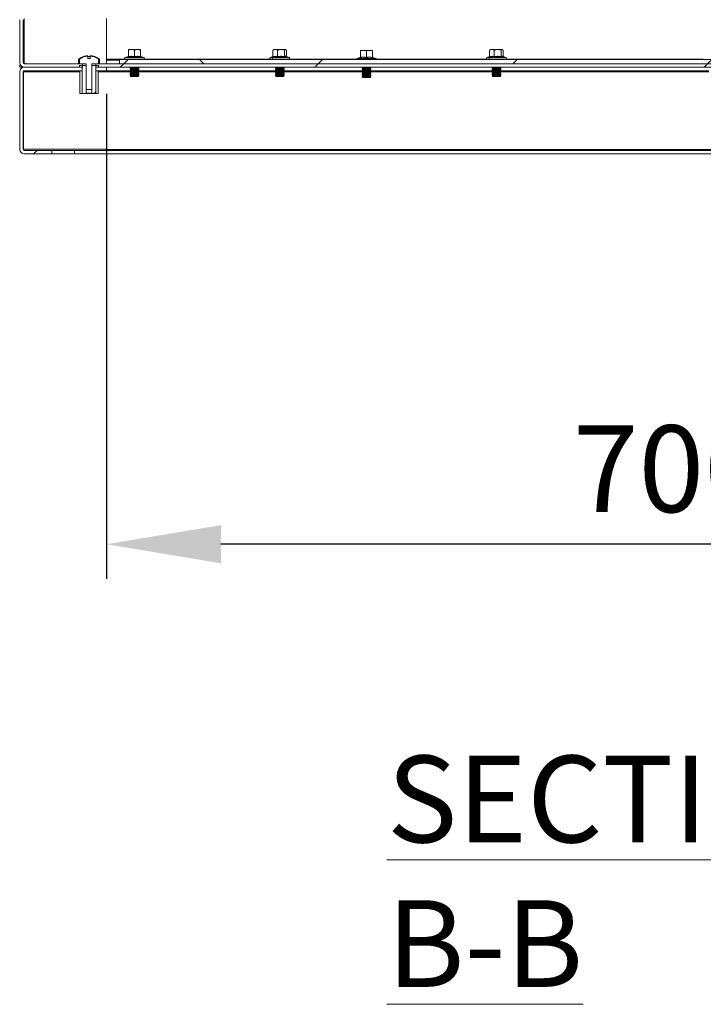
# Model space of a CAD drawing. Units: millimetres. Extents: x 63 to 8590, y 73 to 6123.
# Drawn here: x 5638 to 6032, y 2973 to 3541 of the extents above; entities that cross this region are included whole.
import ezdxf

# ---------------------------------------------------------------- set-up
doc = ezdxf.new("R2010")
doc.units = ezdxf.units.MM
doc.header["$LTSCALE"] = 5
doc.header["$PDSIZE"] = -1
doc.layers.add('Dimensions', color=7, linetype='Continuous')
doc.styles.add('SLDTEXTSTYLE1', font='romans.shx', dxfattribs={"width": 0.75})
doc.styles.get("Standard").update_dxf_attribs({"font": 'romans.shx', "width": 0.8})
doc.dimstyles.new('SLDDIMSTYLE2', dxfattribs={"dimscale": 10, "dimtxt": 2.5, "dimasz": 3.302, "dimexe": 1, "dimexo": 1, "dimgap": 0.926042, "dimtad": 1, "dimdec": 0, "dimrnd": 1e-09, "dimzin": 12, "dimdsep": 46, "dimtxsty": 'Standard', "dimcen": 2, "dimadec": 0, "dimazin": 3, "dimtfac": 1, "dimtdec": 0, "dimtmove": 0, "dimatfit": 0, "dimfxl": 1, "dimfrac": 2, "dimtolj": 1, "dimtzin": 12, "dimarcsym": 0})
pattern_1 = [(45, (-3596.08, -1064.16), (-168.38, 168.38), []), (45, (-3483.82, -1064.16), (-168.38, 168.38), [])]

# ---------------------------------------------------------------- blocks, each defined once
blk = doc.blocks.new('*D3')
at = {"layer": 'Defpoints', "color": 0, "transparency": 16777216}
for p in [(5687.93, 3517.8), (6387.93, 3517.8), (5687.93, 3238.2)]:
    blk.add_point(p, dxfattribs=at)
at = {"layer": 'Dimensions', "color": 0, "lineweight": -2, "transparency": 16777216}
for p, q in [((5687.93, 3497.8), (5687.93, 3218.2)), ((6387.93, 3497.8), (6387.93, 3218.2)), ((6321.89, 3238.2), (5753.97, 3238.2))]:
    blk.add_line(p, q, dxfattribs=at)
at = {"layer": 'Dimensions', "color": 0, "transparency": 16777216}
for points in [[(5753.97, 3249.2), (5753.97, 3227.19), (5687.93, 3238.2)], [(6321.89, 3249.2), (6321.89, 3227.19), (6387.93, 3238.2)]]:
    blk.add_solid(points, dxfattribs=at)
at = {"layer": 'Dimensions', "color": 0, "transparency": 16777216, "insert": (6013.79, 3306.72), "char_height": 50, "attachment_point": 2}
blk.add_mtext('\\A1;700', dxfattribs=at)

msp = doc.modelspace()

# ---------------------------------------------------------------- hatches: boundary and pattern name
at = {"linetype": 'Continuous', "lineweight": 18}
h = msp.add_hatch(dxfattribs=at)
h.set_pattern_fill('ANSI32', scale=25, style=0)
h.set_pattern_definition(pattern_1)
h.paths.add_polyline_path([(5679.59, 3514.2), (5679.59, 3498.2), (5676.27, 3498.2), (5676.27, 3514.2), (5672.48, 3514.2), (5672.48, 3513.2), (5674.06, 3513.2), (5674.06, 3498.1), (5681.8, 3498.1), (5681.8, 3513.2), (5683.39, 3513.2), (5683.39, 3514.2)], flags=0)
h = msp.add_hatch(dxfattribs=at)
h.set_pattern_fill('ANSI32', scale=25, style=0)
h.set_pattern_definition(pattern_1)
h.paths.add_polyline_path([(6394.07, 3515.2), (5681.79, 3515.2), (5681.79, 3513.2), (6394.07, 3513.2)], flags=0)
h = msp.add_hatch(dxfattribs=at)
h.set_pattern_fill('ANSI38', scale=25, style=0)
h.set_pattern_definition([(45, (-3596.08, -1064.16), (-56.1266, 56.1266), []), (135, (-3596.08, -1064.16), (-168.3798, 56.1266), [198.4375, -119.0625])])
h.paths.add_polyline_path([(6380.43, 3515.2), (6380.43, 3517.7), (5695.43, 3517.7), (5695.43, 3515.2)], flags=0)
h = msp.add_hatch(dxfattribs=at)
h.set_pattern_fill('ANSI32', scale=25, style=0)
h.set_pattern_definition(pattern_1)
edge = h.paths.add_edge_path(flags=0)
edge.add_arc((5640.53, 3465.8), 2.6, 180, 270)
edge.add_line((5640.53, 3463.2), (5656.39, 3463.2))
edge.add_line((5656.39, 3463.2), (5656.39, 3465.2))
edge.add_line((5656.39, 3465.2), (5640.53, 3465.2))
edge.add_arc((5640.53, 3465.8), 0.6, 180, 270, ccw=False)
edge.add_line((5639.93, 3465.8), (5639.93, 3510.6))
edge.add_arc((5640.53, 3510.6), 0.6, 90, 180, ccw=False)
edge.add_line((5640.53, 3511.2), (5674.06, 3511.2))
edge.add_line((5674.06, 3511.2), (5674.06, 3513.2))
edge.add_line((5674.06, 3513.2), (5640.53, 3513.2))
edge.add_arc((5640.53, 3510.6), 2.6, 90, 180)
edge.add_line((5637.93, 3510.6), (5637.93, 3465.8))

# ---------------------------------------------------------------- linework, layer by layer
at = {"color": 7, "linetype": 'Continuous', "lineweight": 18}
for p, q in [((5637.93, 3515.8), (5637.93, 3540.6)), ((5639.93, 3515.8), (5639.93, 3540.6)), ((5687.93, 3517.8), (5687.93, 3541.2)), ((5676.59, 3519.78), (5677.22, 3519.78)), ((5677.22, 3519.78), (5677.22, 3519.55)), ((5677.22, 3519.55), (5677.22, 3518.19)), ((5678.64, 3519.55), (5678.64, 3519.78)), ((5678.64, 3519.78), (5679.27, 3519.78)), ((5678.64, 3518.19), (5678.64, 3519.55)), ((5700.62, 3519.42), (5698.81, 3518.77)), ((5700.61, 3519.22), (5700.62, 3519.42)), ((5700.68, 3523.08), (5702.43, 3523.4)), ((5700.68, 3523.4), (5700.68, 3523.08)), ((5702.43, 3523.4), (5700.68, 3523.4)), ((5700.68, 3519.32), (5700.68, 3523.08)), ((5702.43, 3523.4), (5704.18, 3523.08)), ((5705.93, 3523.4), (5702.43, 3523.4)), ((5704.18, 3523.08), (5705.93, 3523.4)), ((5704.18, 3519.32), (5704.18, 3523.08)), ((5705.93, 3523.4), (5707.68, 3523.08)), ((5707.68, 3523.4), (5705.93, 3523.4)), ((5707.68, 3523.08), (5707.68, 3523.4)), ((5707.68, 3519.32), (5707.68, 3523.08)), ((5707.75, 3519.42), (5707.75, 3519.22)), ((5707.75, 3519.42), (5709.55, 3518.77)), ((5785.28, 3519.42), (5783.9, 3519.22)), ((5785.28, 3519.42), (5783.94, 3518.77)), ((5783.98, 3523.08), (5785.33, 3523.4)), ((5784.25, 3523.22), (5783.98, 3523.08)), ((5783.98, 3519.32), (5783.98, 3523.08)), ((5784.43, 3523.4), (5784.22, 3523.27)), ((5785.33, 3523.4), (5784.43, 3523.4)), ((5786.66, 3519.22), (5785.28, 3519.42)), ((5785.33, 3523.4), (5788.66, 3523.4)), ((5785.33, 3523.4), (5786.69, 3523.08)), ((5786.69, 3523.08), (5788.66, 3523.4)), ((5786.69, 3519.32), (5786.69, 3523.08)), ((5788.66, 3523.4), (5790.64, 3523.08)), ((5791.26, 3523.4), (5788.66, 3523.4)), ((5790.64, 3523.08), (5791.26, 3523.4)), ((5790.64, 3519.32), (5790.64, 3523.08)), ((5791.26, 3523.4), (5791.61, 3523.22)), ((5791.43, 3523.4), (5791.26, 3523.4)), ((5791.64, 3523.27), (5791.43, 3523.4)), ((5791.62, 3519.42), (5791.88, 3519.32)), ((5791.88, 3519.32), (5791.88, 3523.08)), ((5834.43, 3522.58), (5836.18, 3522.9)), ((5834.43, 3522.9), (5834.43, 3522.58)), ((5836.18, 3522.9), (5834.43, 3522.9)), ((5834.43, 3518.82), (5834.43, 3522.58)), ((5836.18, 3522.9), (5837.93, 3522.58)), ((5839.68, 3522.9), (5836.18, 3522.9)), ((5837.93, 3522.58), (5839.68, 3522.9)), ((5837.93, 3518.82), (5837.93, 3522.58)), ((5839.68, 3522.9), (5841.43, 3522.58)), ((5841.43, 3522.9), (5839.68, 3522.9)), ((5841.43, 3522.58), (5841.43, 3522.9)), ((5841.43, 3518.82), (5841.43, 3522.58)), ((5910.28, 3519.42), (5908.9, 3519.22)), ((5910.28, 3519.42), (5908.94, 3518.77)), ((5908.98, 3523.08), (5910.33, 3523.4)), ((5909.25, 3523.22), (5908.98, 3523.08)), ((5908.98, 3519.32), (5908.98, 3523.08)), ((5909.43, 3523.4), (5909.22, 3523.27)), ((5910.33, 3523.4), (5909.43, 3523.4)), ((5911.66, 3519.22), (5910.28, 3519.42)), ((5910.33, 3523.4), (5913.66, 3523.4)), ((5910.33, 3523.4), (5911.69, 3523.08)), ((5911.69, 3523.08), (5913.66, 3523.4)), ((5911.69, 3519.32), (5911.69, 3523.08)), ((5913.66, 3523.4), (5915.64, 3523.08)), ((5916.26, 3523.4), (5913.66, 3523.4)), ((5915.64, 3523.08), (5916.26, 3523.4)), ((5915.64, 3519.32), (5915.64, 3523.08)), ((5916.26, 3523.4), (5916.61, 3523.22)), ((5916.43, 3523.4), (5916.26, 3523.4)), ((5916.64, 3523.27), (5916.43, 3523.4)), ((5916.62, 3519.42), (5916.88, 3519.32)), ((5916.88, 3519.32), (5916.88, 3523.08)), ((5637.93, 3513.2), (5637.93, 3514.37)), ((5638.36, 3514.37), (5637.93, 3514.37)), ((5640.53, 3515.37), (5640.11, 3515.37)), ((5640.53, 3515.37), (5641.53, 3515.37)), ((5640.53, 3515.2), (5674.07, 3515.2)), ((5641.53, 3515.37), (5641.53, 3515.2)), ((5671.93, 3515.3), (5671.93, 3517.62)), ((5671.93, 3515.3), (5671.93, 3515.2)), ((5672.48, 3515.2), (5672.48, 3517.62)), ((5676.18, 3515.2), (5672.48, 3515.2)), ((5672.48, 3514.2), (5672.48, 3513.2)), ((5672.48, 3514.2), (5676.27, 3514.2)), ((5674.07, 3513.2), (5674.07, 3515.2)), ((5674.84, 3519.38), (5674.83, 3519.4)), ((5676.27, 3500.3), (5676.27, 3515.05)), ((5676.27, 3514.2), (5676.27, 3498.2)), ((5678.64, 3518.19), (5677.22, 3518.19)), ((5679.59, 3515.05), (5679.59, 3500.3)), ((5679.59, 3498.2), (5679.59, 3514.2)), ((5679.59, 3514.2), (5683.39, 3514.2)), ((5683.39, 3515.2), (5679.68, 3515.2)), ((5681.03, 3519.4), (5681.02, 3519.38)), ((5681.79, 3515.2), (5681.79, 3513.2)), ((5681.79, 3515.2), (6394.07, 3515.2)), ((5683.39, 3517.62), (5683.39, 3515.2)), ((5683.39, 3513.2), (5683.39, 3514.2)), ((5683.93, 3515.3), (5683.93, 3517.62)), ((5683.93, 3515.2), (5683.93, 3515.3)), ((5687.93, 3517.8), (5687.93, 3517.2)), ((5687.93, 3517.2), (5695.43, 3517.2)), ((5687.93, 3515.2), (5687.93, 3517.2)), ((5695.43, 3517.7), (5695.43, 3515.2)), ((6380.43, 3517.7), (5695.43, 3517.7)), ((6380.43, 3515.2), (5695.43, 3515.2)), ((5698.81, 3518.77), (5709.55, 3518.77)), ((5698.98, 3517.8), (5698.98, 3517.7)), ((5698.98, 3517.8), (5709.38, 3517.8)), ((5709.38, 3517.7), (5709.38, 3517.8)), ((5783.96, 3519.28), (5782.56, 3518.77)), ((5782.73, 3517.8), (5782.73, 3517.7)), ((5782.73, 3517.8), (5784.07, 3517.8)), ((5784.07, 3517.8), (5793.13, 3517.8)), ((5793.3, 3518.77), (5791.7, 3519.35)), ((5793.13, 3517.7), (5793.13, 3517.8)), ((5834.37, 3518.92), (5832.56, 3518.27)), ((5832.56, 3518.27), (5843.3, 3518.27)), ((5834.36, 3518.72), (5834.37, 3518.92)), ((5841.5, 3518.92), (5841.5, 3518.72)), ((5841.5, 3518.92), (5843.3, 3518.27)), ((5908.96, 3519.28), (5907.56, 3518.77)), ((5907.73, 3517.8), (5907.73, 3517.7)), ((5907.73, 3517.8), (5909.07, 3517.8)), ((5909.07, 3517.8), (5918.13, 3517.8)), ((5918.3, 3518.77), (5916.7, 3519.35)), ((5918.13, 3517.7), (5918.13, 3517.8)), ((5637.93, 3513.2), (5640.53, 3513.2)), ((5637.93, 3510.6), (5637.93, 3465.8)), ((5639.93, 3510.6), (5639.93, 3465.8)), ((5640.18, 3465.95), (5640.18, 3510.45)), ((5640.18, 3510.45), (5672.62, 3510.45)), ((5640.53, 3513.2), (5674.06, 3513.2)), ((5640.53, 3513.2), (5674.07, 3513.2)), ((5640.53, 3511.2), (5674.06, 3511.2)), ((5672.48, 3513.2), (5674.06, 3513.2)), ((5672.62, 3498.1), (5672.62, 3511.2)), ((5674.06, 3513.2), (5674.06, 3498.1)), ((5674.06, 3513.2), (5674.06, 3511.2)), ((5681.79, 3513.2), (6394.07, 3513.2)), ((5681.8, 3513.2), (5683.39, 3513.2)), ((5681.8, 3498.1), (5681.8, 3513.2)), ((5681.8, 3511.2), (5681.8, 3513.2)), ((5681.8, 3513.2), (5687.93, 3513.2)), ((5681.8, 3511.2), (5687.93, 3511.2)), ((5683.24, 3498.1), (5683.24, 3511.2)), ((5683.24, 3510.45), (5687.68, 3510.45)), ((5687.68, 3510.6), (5687.68, 3511.2)), ((5687.68, 3510.45), (5687.68, 3510.6)), ((5687.93, 3513.2), (5687.93, 3511.2)), ((5701.68, 3511.2), (5687.93, 3511.2)), ((5702.13, 3513.16), (5701.68, 3512.85)), ((5701.68, 3512.85), (5704.18, 3512.85)), ((5701.68, 3512.71), (5701.68, 3512.85)), ((5701.68, 3512.71), (5702.13, 3512.4)), ((5701.68, 3512.71), (5704.18, 3512.71)), ((5702.13, 3512.4), (5701.68, 3512.08)), ((5701.68, 3512.08), (5704.18, 3512.08)), ((5701.68, 3511.94), (5701.68, 3512.08)), ((5701.68, 3511.94), (5702.13, 3511.63)), ((5701.68, 3511.94), (5704.18, 3511.94)), ((5702.13, 3511.63), (5701.68, 3511.32)), ((5701.68, 3511.32), (5704.18, 3511.32)), ((5701.68, 3511.17), (5701.68, 3511.32)), ((5701.68, 3511.17), (5702.13, 3510.86)), ((5701.68, 3511.17), (5704.18, 3511.17)), ((5702.13, 3510.86), (5701.68, 3510.55)), ((5701.68, 3510.55), (5704.18, 3510.55)), ((5701.68, 3510.41), (5701.68, 3510.55)), ((5701.68, 3510.41), (5702.13, 3510.1)), ((5701.68, 3510.41), (5704.18, 3510.41)), ((5702.13, 3510.1), (5701.68, 3509.78)), ((5701.68, 3509.78), (5704.18, 3509.78)), ((5701.68, 3509.64), (5701.68, 3509.78)), ((5701.68, 3509.64), (5702.13, 3509.33)), ((5701.68, 3509.64), (5704.18, 3509.64)), ((5702.13, 3509.33), (5701.68, 3509.02)), ((5701.68, 3509.02), (5704.18, 3509.02)), ((5701.68, 3508.87), (5701.68, 3509.02)), ((5701.68, 3508.87), (5702.13, 3508.56)), ((5701.68, 3508.87), (5704.18, 3508.87)), ((5702.13, 3508.56), (5701.68, 3508.25)), ((5701.68, 3508.25), (5704.18, 3508.25)), ((5701.68, 3508.24), (5701.68, 3508.25)), ((5701.68, 3508.24), (5706.68, 3508.24)), ((5702.13, 3507.8), (5701.68, 3508.24)), ((5702.08, 3513.2), (5702.13, 3513.16)), ((5702.13, 3513.16), (5704.18, 3513.16)), ((5702.13, 3512.4), (5704.18, 3512.4)), ((5702.13, 3511.63), (5704.18, 3511.63)), ((5702.13, 3510.86), (5704.18, 3510.86)), ((5702.13, 3510.1), (5704.18, 3510.1)), ((5702.13, 3509.33), (5704.18, 3509.33)), ((5702.13, 3508.56), (5704.18, 3508.56)), ((5704.18, 3513.16), (5704.18, 3512.85)), ((5704.18, 3513.16), (5706.24, 3513.16)), ((5704.18, 3512.85), (5706.68, 3512.85)), ((5704.18, 3512.71), (5706.68, 3512.71)), ((5704.18, 3512.4), (5704.18, 3512.71)), ((5704.18, 3512.4), (5704.18, 3512.08)), ((5704.18, 3512.4), (5706.24, 3512.4)), ((5704.18, 3512.08), (5706.68, 3512.08)), ((5704.18, 3511.94), (5706.68, 3511.94)), ((5704.18, 3511.63), (5704.18, 3511.94)), ((5704.18, 3511.63), (5706.24, 3511.63)), ((5704.18, 3511.63), (5704.18, 3511.32)), ((5704.18, 3511.32), (5706.68, 3511.32)), ((5704.18, 3511.17), (5706.68, 3511.17)), ((5704.18, 3510.86), (5704.18, 3511.17)), ((5704.18, 3510.86), (5704.18, 3510.55)), ((5704.18, 3510.86), (5706.24, 3510.86)), ((5704.18, 3510.55), (5706.68, 3510.55)), ((5704.18, 3510.41), (5706.68, 3510.41)), ((5704.18, 3510.1), (5704.18, 3510.41)), ((5704.18, 3510.1), (5704.18, 3509.78)), ((5704.18, 3510.1), (5706.24, 3510.1)), ((5704.18, 3509.78), (5706.68, 3509.78)), ((5704.18, 3509.64), (5706.68, 3509.64)), ((5704.18, 3509.33), (5704.18, 3509.64)), ((5704.18, 3509.33), (5706.24, 3509.33)), ((5704.18, 3509.33), (5704.18, 3509.02)), ((5704.18, 3509.02), (5706.68, 3509.02)), ((5704.18, 3508.56), (5704.18, 3508.87)), ((5704.18, 3508.87), (5706.68, 3508.87)), ((5704.18, 3508.56), (5704.18, 3508.25)), ((5704.18, 3508.56), (5706.24, 3508.56)), ((5704.18, 3508.25), (5706.68, 3508.25)), ((5706.24, 3513.16), (5706.28, 3513.2)), ((5706.68, 3512.85), (5706.24, 3513.16)), ((5706.24, 3512.4), (5706.68, 3512.71)), ((5706.68, 3512.08), (5706.24, 3512.4)), ((5706.24, 3511.63), (5706.68, 3511.94)), ((5706.68, 3511.32), (5706.24, 3511.63)), ((5706.24, 3510.86), (5706.68, 3511.17)), ((5706.68, 3510.55), (5706.24, 3510.86)), ((5706.24, 3510.1), (5706.68, 3510.41)), ((5706.68, 3509.78), (5706.24, 3510.1)), ((5706.24, 3509.33), (5706.68, 3509.64)), ((5706.68, 3509.02), (5706.24, 3509.33)), ((5706.24, 3508.56), (5706.68, 3508.87)), ((5706.68, 3508.25), (5706.24, 3508.56)), ((5706.24, 3507.8), (5706.68, 3508.24)), ((5706.68, 3512.71), (5706.68, 3512.85)), ((5706.68, 3511.94), (5706.68, 3512.08)), ((5706.68, 3511.17), (5706.68, 3511.32)), ((5785.43, 3511.2), (5706.68, 3511.2)), ((5706.68, 3510.41), (5706.68, 3510.55)), ((5706.68, 3509.64), (5706.68, 3509.78)), ((5706.68, 3508.87), (5706.68, 3509.02)), ((5706.68, 3508.24), (5706.68, 3508.25)), ((5785.88, 3513.16), (5785.43, 3512.85)), ((5785.43, 3512.85), (5785.43, 3512.71)), ((5785.43, 3512.85), (5786.07, 3512.85)), ((5785.43, 3512.71), (5785.88, 3512.4)), ((5785.43, 3512.71), (5786.07, 3512.71)), ((5785.88, 3512.4), (5785.43, 3512.08)), ((5785.43, 3512.08), (5785.43, 3511.94)), ((5785.43, 3512.08), (5786.07, 3512.08)), ((5785.43, 3511.94), (5785.88, 3511.63)), ((5785.43, 3511.94), (5786.07, 3511.94)), ((5785.88, 3511.63), (5785.43, 3511.32)), ((5785.43, 3511.32), (5785.43, 3511.17)), ((5785.43, 3511.32), (5786.07, 3511.32)), ((5785.43, 3511.17), (5785.88, 3510.86)), ((5785.43, 3511.17), (5786.07, 3511.17)), ((5785.88, 3510.86), (5785.43, 3510.55)), ((5785.43, 3510.55), (5785.43, 3510.41)), ((5785.43, 3510.55), (5786.07, 3510.55)), ((5785.43, 3510.41), (5785.88, 3510.1)), ((5785.43, 3510.41), (5786.07, 3510.41)), ((5785.88, 3510.1), (5785.43, 3509.78)), ((5785.43, 3509.78), (5785.43, 3509.64)), ((5785.43, 3509.78), (5786.07, 3509.78)), ((5785.43, 3509.64), (5785.88, 3509.33)), ((5785.43, 3509.64), (5786.07, 3509.64)), ((5785.88, 3509.33), (5785.43, 3509.02)), ((5785.43, 3509.02), (5785.43, 3508.87)), ((5785.43, 3509.02), (5786.07, 3509.02)), ((5785.43, 3508.87), (5785.88, 3508.56)), ((5785.43, 3508.87), (5786.07, 3508.87)), ((5785.88, 3508.56), (5785.43, 3508.25)), ((5785.43, 3508.25), (5785.43, 3508.24)), ((5785.43, 3508.25), (5786.07, 3508.25)), ((5785.43, 3508.24), (5785.88, 3507.8)), ((5785.43, 3508.24), (5786.07, 3508.24)), ((5785.83, 3513.2), (5785.88, 3513.16)), ((5785.88, 3513.16), (5789.31, 3513.16)), ((5785.88, 3512.4), (5789.31, 3512.4)), ((5785.88, 3511.63), (5789.31, 3511.63)), ((5785.88, 3510.86), (5789.31, 3510.86)), ((5785.88, 3510.1), (5789.31, 3510.1)), ((5785.88, 3509.33), (5789.31, 3509.33)), ((5785.88, 3508.56), (5789.31, 3508.56)), ((5786.07, 3512.71), (5786.07, 3512.85)), ((5786.07, 3512.85), (5789.61, 3512.85)), ((5786.07, 3512.71), (5789.61, 3512.71)), ((5786.07, 3511.94), (5786.07, 3512.08)), ((5786.07, 3512.08), (5789.61, 3512.08)), ((5786.07, 3511.94), (5789.61, 3511.94)), ((5786.07, 3511.17), (5786.07, 3511.32)), ((5786.07, 3511.32), (5789.61, 3511.32)), ((5786.07, 3511.17), (5789.61, 3511.17)), ((5786.07, 3510.41), (5786.07, 3510.55)), ((5786.07, 3510.55), (5789.61, 3510.55)), ((5786.07, 3510.41), (5789.61, 3510.41)), ((5786.07, 3509.64), (5786.07, 3509.78)), ((5786.07, 3509.78), (5789.61, 3509.78)), ((5786.07, 3509.64), (5789.61, 3509.64)), ((5786.07, 3509.02), (5789.61, 3509.02)), ((5786.07, 3508.87), (5786.07, 3509.02)), ((5786.07, 3508.87), (5789.61, 3508.87)), ((5786.07, 3508.24), (5786.07, 3508.25)), ((5786.07, 3508.25), (5789.61, 3508.25)), ((5786.07, 3508.24), (5790.43, 3508.24)), ((5786.41, 3507.8), (5786.07, 3508.24)), ((5789.31, 3513.16), (5789.61, 3512.85)), ((5789.31, 3513.16), (5789.99, 3513.16)), ((5789.31, 3512.4), (5789.61, 3512.71)), ((5789.31, 3512.4), (5789.61, 3512.08)), ((5789.31, 3512.4), (5789.99, 3512.4)), ((5789.31, 3511.63), (5789.61, 3511.94)), ((5789.31, 3511.63), (5789.61, 3511.32)), ((5789.31, 3511.63), (5789.99, 3511.63)), ((5789.31, 3510.86), (5789.61, 3511.17)), ((5789.31, 3510.86), (5789.61, 3510.55)), ((5789.31, 3510.86), (5789.99, 3510.86)), ((5789.31, 3510.1), (5789.61, 3510.41)), ((5789.31, 3510.1), (5789.61, 3509.78)), ((5789.31, 3510.1), (5789.99, 3510.1)), ((5789.31, 3509.33), (5789.61, 3509.64)), ((5789.31, 3509.33), (5789.61, 3509.02)), ((5789.31, 3509.33), (5789.99, 3509.33)), ((5789.31, 3508.56), (5789.61, 3508.87)), ((5789.31, 3508.56), (5789.61, 3508.25)), ((5789.31, 3508.56), (5789.99, 3508.56)), ((5789.61, 3512.85), (5790.43, 3512.85)), ((5789.61, 3512.71), (5790.43, 3512.71)), ((5789.61, 3512.08), (5790.43, 3512.08)), ((5789.61, 3511.94), (5790.43, 3511.94)), ((5789.61, 3511.32), (5790.43, 3511.32)), ((5789.61, 3511.17), (5790.43, 3511.17)), ((5789.61, 3510.55), (5790.43, 3510.55)), ((5789.61, 3510.41), (5790.43, 3510.41)), ((5789.61, 3509.78), (5790.43, 3509.78)), ((5789.61, 3509.64), (5790.43, 3509.64)), ((5789.61, 3509.02), (5790.43, 3509.02)), ((5789.61, 3508.87), (5790.43, 3508.87)), ((5789.61, 3508.25), (5790.43, 3508.25)), ((5789.99, 3513.16), (5790.03, 3513.2)), ((5790.43, 3512.85), (5789.99, 3513.16)), ((5789.99, 3512.4), (5790.43, 3512.71)), ((5790.43, 3512.08), (5789.99, 3512.4)), ((5789.99, 3511.63), (5790.43, 3511.94)), ((5790.43, 3511.32), (5789.99, 3511.63)), ((5789.99, 3510.86), (5790.43, 3511.17)), ((5790.43, 3510.55), (5789.99, 3510.86)), ((5789.99, 3510.1), (5790.43, 3510.41)), ((5790.43, 3509.78), (5789.99, 3510.1)), ((5789.99, 3509.33), (5790.43, 3509.64)), ((5790.43, 3509.02), (5789.99, 3509.33)), ((5789.99, 3508.56), (5790.43, 3508.87)), ((5790.43, 3508.25), (5789.99, 3508.56)), ((5789.99, 3507.8), (5790.43, 3508.24)), ((5790.43, 3512.71), (5790.43, 3512.85)), ((5790.43, 3511.94), (5790.43, 3512.08)), ((5790.43, 3511.17), (5790.43, 3511.32)), ((5835.78, 3511.2), (5790.43, 3511.2)), ((5790.43, 3510.41), (5790.43, 3510.55)), ((5790.43, 3509.64), (5790.43, 3509.78)), ((5790.43, 3508.87), (5790.43, 3509.02)), ((5790.43, 3508.24), (5790.43, 3508.25)), ((5835.54, 3513.2), (5835.43, 3513.12)), ((5835.43, 3513.12), (5837.93, 3513.12)), ((5835.43, 3512.97), (5835.43, 3513.12)), ((5835.43, 3512.97), (5835.88, 3512.66)), ((5835.43, 3512.97), (5837.93, 3512.97)), ((5835.88, 3512.66), (5835.43, 3512.35)), ((5835.43, 3512.35), (5837.93, 3512.35)), ((5835.43, 3512.21), (5835.43, 3512.35)), ((5835.43, 3512.21), (5835.88, 3511.9)), ((5835.43, 3512.21), (5837.93, 3512.21)), ((5835.88, 3511.9), (5835.43, 3511.58)), ((5835.43, 3511.58), (5837.93, 3511.58)), ((5835.43, 3511.44), (5835.43, 3511.58)), ((5835.43, 3511.44), (5835.88, 3511.13)), ((5835.43, 3511.44), (5837.93, 3511.44)), ((5835.88, 3511.13), (5835.43, 3510.82)), ((5835.43, 3510.82), (5837.93, 3510.82)), ((5835.43, 3510.67), (5835.43, 3510.82)), ((5835.43, 3510.67), (5835.88, 3510.36)), ((5835.43, 3510.67), (5837.93, 3510.67)), ((5835.88, 3510.36), (5835.43, 3510.05)), ((5835.43, 3510.05), (5837.93, 3510.05)), ((5835.43, 3509.91), (5835.43, 3510.05)), ((5835.43, 3509.91), (5835.88, 3509.6)), ((5835.43, 3509.91), (5837.93, 3509.91)), ((5835.88, 3509.6), (5835.43, 3509.28)), ((5835.43, 3509.28), (5837.93, 3509.28)), ((5835.43, 3509.14), (5835.43, 3509.28)), ((5835.43, 3509.14), (5835.88, 3508.83)), ((5835.43, 3509.14), (5837.93, 3509.14)), ((5835.88, 3508.83), (5835.43, 3508.52)), ((5835.43, 3508.52), (5837.93, 3508.52)), ((5835.43, 3508.37), (5835.43, 3508.52)), ((5835.43, 3508.37), (5835.88, 3508.06)), ((5835.43, 3508.37), (5837.93, 3508.37)), ((5835.88, 3508.06), (5835.43, 3507.75)), ((5835.88, 3512.66), (5837.93, 3512.66)), ((5835.88, 3511.9), (5837.93, 3511.9)), ((5835.88, 3511.13), (5837.93, 3511.13)), ((5835.88, 3510.36), (5837.93, 3510.36)), ((5835.88, 3509.6), (5837.93, 3509.6)), ((5835.88, 3508.83), (5837.93, 3508.83)), ((5835.88, 3508.06), (5837.93, 3508.06)), ((5837.93, 3513.12), (5840.43, 3513.12)), ((5837.93, 3512.97), (5840.43, 3512.97)), ((5837.93, 3512.66), (5837.93, 3512.97)), ((5837.93, 3512.66), (5837.93, 3512.35)), ((5837.93, 3512.66), (5839.99, 3512.66)), ((5837.93, 3512.35), (5840.43, 3512.35)), ((5837.93, 3512.21), (5840.43, 3512.21)), ((5837.93, 3511.9), (5837.93, 3512.21)), ((5837.93, 3511.9), (5837.93, 3511.58)), ((5837.93, 3511.9), (5839.99, 3511.9)), ((5837.93, 3511.58), (5840.43, 3511.58)), ((5837.93, 3511.44), (5840.43, 3511.44)), ((5837.93, 3511.13), (5837.93, 3511.44)), ((5837.93, 3511.13), (5839.99, 3511.13)), ((5837.93, 3511.13), (5837.93, 3510.82)), ((5837.93, 3510.82), (5840.43, 3510.82)), ((5837.93, 3510.67), (5840.43, 3510.67)), ((5837.93, 3510.36), (5837.93, 3510.67)), ((5837.93, 3510.36), (5837.93, 3510.05)), ((5837.93, 3510.36), (5839.99, 3510.36)), ((5837.93, 3510.05), (5840.43, 3510.05)), ((5837.93, 3509.6), (5837.93, 3509.91)), ((5837.93, 3509.91), (5840.43, 3509.91)), ((5837.93, 3509.6), (5837.93, 3509.28)), ((5837.93, 3509.6), (5839.99, 3509.6)), ((5837.93, 3509.28), (5840.43, 3509.28)), ((5837.93, 3509.14), (5840.43, 3509.14)), ((5837.93, 3508.83), (5837.93, 3509.14)), ((5837.93, 3508.83), (5839.99, 3508.83)), ((5837.93, 3508.83), (5837.93, 3508.52)), ((5837.93, 3508.52), (5840.43, 3508.52)), ((5837.93, 3508.06), (5837.93, 3508.37)), ((5837.93, 3508.37), (5840.43, 3508.37)), ((5837.93, 3508.06), (5837.93, 3507.75)), ((5837.93, 3508.06), (5839.99, 3508.06)), ((5839.99, 3512.66), (5840.43, 3512.97)), ((5840.43, 3512.35), (5839.99, 3512.66)), ((5839.99, 3511.9), (5840.43, 3512.21)), ((5840.43, 3511.58), (5839.99, 3511.9)), ((5839.99, 3511.13), (5840.43, 3511.44)), ((5840.43, 3510.82), (5839.99, 3511.13)), ((5839.99, 3510.36), (5840.43, 3510.67)), ((5840.43, 3510.05), (5839.99, 3510.36)), ((5839.99, 3509.6), (5840.43, 3509.91)), ((5840.43, 3509.28), (5839.99, 3509.6)), ((5839.99, 3508.83), (5840.43, 3509.14)), ((5840.43, 3508.52), (5839.99, 3508.83)), ((5839.99, 3508.06), (5840.43, 3508.37)), ((5840.43, 3507.75), (5839.99, 3508.06)), ((5910.43, 3511.2), (5840.08, 3511.2)), ((5840.43, 3513.12), (5840.32, 3513.2)), ((5840.43, 3512.97), (5840.43, 3513.12)), ((5840.43, 3512.21), (5840.43, 3512.35)), ((5840.43, 3511.44), (5840.43, 3511.58)), ((5840.43, 3510.67), (5840.43, 3510.82)), ((5840.43, 3509.91), (5840.43, 3510.05)), ((5840.43, 3509.14), (5840.43, 3509.28)), ((5840.43, 3508.37), (5840.43, 3508.52)), ((5910.88, 3513.16), (5910.43, 3512.85)), ((5910.43, 3512.85), (5910.43, 3512.71)), ((5910.43, 3512.85), (5911.07, 3512.85)), ((5910.43, 3512.71), (5910.88, 3512.4)), ((5910.43, 3512.71), (5911.07, 3512.71)), ((5910.88, 3512.4), (5910.43, 3512.08)), ((5910.43, 3512.08), (5910.43, 3511.94)), ((5910.43, 3512.08), (5911.07, 3512.08)), ((5910.43, 3511.94), (5910.88, 3511.63)), ((5910.43, 3511.94), (5911.07, 3511.94)), ((5910.88, 3511.63), (5910.43, 3511.32)), ((5910.43, 3511.32), (5910.43, 3511.17)), ((5910.43, 3511.32), (5911.07, 3511.32)), ((5910.43, 3511.17), (5910.88, 3510.86)), ((5910.43, 3511.17), (5911.07, 3511.17)), ((5910.88, 3510.86), (5910.43, 3510.55)), ((5910.43, 3510.55), (5910.43, 3510.41)), ((5910.43, 3510.55), (5911.07, 3510.55)), ((5910.43, 3510.41), (5910.88, 3510.1)), ((5910.43, 3510.41), (5911.07, 3510.41)), ((5910.88, 3510.1), (5910.43, 3509.78)), ((5910.43, 3509.78), (5910.43, 3509.64)), ((5910.43, 3509.78), (5911.07, 3509.78)), ((5910.43, 3509.64), (5910.88, 3509.33)), ((5910.43, 3509.64), (5911.07, 3509.64)), ((5910.88, 3509.33), (5910.43, 3509.02)), ((5910.43, 3509.02), (5910.43, 3508.87)), ((5910.43, 3509.02), (5911.07, 3509.02)), ((5910.43, 3508.87), (5910.88, 3508.56)), ((5910.43, 3508.87), (5911.07, 3508.87)), ((5910.88, 3508.56), (5910.43, 3508.25)), ((5910.43, 3508.25), (5910.43, 3508.24)), ((5910.43, 3508.25), (5911.07, 3508.25)), ((5910.43, 3508.24), (5910.88, 3507.8)), ((5910.43, 3508.24), (5911.07, 3508.24)), ((5910.83, 3513.2), (5910.88, 3513.16)), ((5910.88, 3513.16), (5914.31, 3513.16)), ((5910.88, 3512.4), (5914.31, 3512.4)), ((5910.88, 3511.63), (5914.31, 3511.63)), ((5910.88, 3510.86), (5914.31, 3510.86)), ((5910.88, 3510.1), (5914.31, 3510.1)), ((5910.88, 3509.33), (5914.31, 3509.33)), ((5910.88, 3508.56), (5914.31, 3508.56)), ((5911.07, 3512.71), (5911.07, 3512.85)), ((5911.07, 3512.85), (5914.61, 3512.85)), ((5911.07, 3512.71), (5914.61, 3512.71)), ((5911.07, 3511.94), (5911.07, 3512.08)), ((5911.07, 3512.08), (5914.61, 3512.08)), ((5911.07, 3511.94), (5914.61, 3511.94)), ((5911.07, 3511.17), (5911.07, 3511.32)), ((5911.07, 3511.32), (5914.61, 3511.32)), ((5911.07, 3511.17), (5914.61, 3511.17)), ((5911.07, 3510.41), (5911.07, 3510.55)), ((5911.07, 3510.55), (5914.61, 3510.55)), ((5911.07, 3510.41), (5914.61, 3510.41)), ((5911.07, 3509.64), (5911.07, 3509.78)), ((5911.07, 3509.78), (5914.61, 3509.78)), ((5911.07, 3509.64), (5914.61, 3509.64)), ((5911.07, 3509.02), (5914.61, 3509.02)), ((5911.07, 3508.87), (5911.07, 3509.02)), ((5911.07, 3508.87), (5914.61, 3508.87)), ((5911.07, 3508.24), (5911.07, 3508.25)), ((5911.07, 3508.25), (5914.61, 3508.25)), ((5911.07, 3508.24), (5915.43, 3508.24)), ((5911.41, 3507.8), (5911.07, 3508.24)), ((5914.31, 3513.16), (5914.61, 3512.85)), ((5914.31, 3513.16), (5914.99, 3513.16)), ((5914.31, 3512.4), (5914.61, 3512.71)), ((5914.31, 3512.4), (5914.61, 3512.08)), ((5914.31, 3512.4), (5914.99, 3512.4)), ((5914.31, 3511.63), (5914.61, 3511.94)), ((5914.31, 3511.63), (5914.61, 3511.32)), ((5914.31, 3511.63), (5914.99, 3511.63)), ((5914.31, 3510.86), (5914.61, 3511.17)), ((5914.31, 3510.86), (5914.61, 3510.55)), ((5914.31, 3510.86), (5914.99, 3510.86)), ((5914.31, 3510.1), (5914.61, 3510.41)), ((5914.31, 3510.1), (5914.61, 3509.78)), ((5914.31, 3510.1), (5914.99, 3510.1)), ((5914.31, 3509.33), (5914.61, 3509.64)), ((5914.31, 3509.33), (5914.61, 3509.02)), ((5914.31, 3509.33), (5914.99, 3509.33)), ((5914.31, 3508.56), (5914.61, 3508.87)), ((5914.31, 3508.56), (5914.61, 3508.25)), ((5914.31, 3508.56), (5914.99, 3508.56)), ((5914.61, 3512.85), (5915.43, 3512.85)), ((5914.61, 3512.71), (5915.43, 3512.71)), ((5914.61, 3512.08), (5915.43, 3512.08)), ((5914.61, 3511.94), (5915.43, 3511.94)), ((5914.61, 3511.32), (5915.43, 3511.32)), ((5914.61, 3511.17), (5915.43, 3511.17)), ((5914.61, 3510.55), (5915.43, 3510.55)), ((5914.61, 3510.41), (5915.43, 3510.41)), ((5914.61, 3509.78), (5915.43, 3509.78)), ((5914.61, 3509.64), (5915.43, 3509.64)), ((5914.61, 3509.02), (5915.43, 3509.02)), ((5914.61, 3508.87), (5915.43, 3508.87)), ((5914.61, 3508.25), (5915.43, 3508.25)), ((5914.99, 3513.16), (5915.03, 3513.2)), ((5915.43, 3512.85), (5914.99, 3513.16)), ((5914.99, 3512.4), (5915.43, 3512.71)), ((5915.43, 3512.08), (5914.99, 3512.4)), ((5914.99, 3511.63), (5915.43, 3511.94)), ((5915.43, 3511.32), (5914.99, 3511.63)), ((5914.99, 3510.86), (5915.43, 3511.17)), ((5915.43, 3510.55), (5914.99, 3510.86)), ((5914.99, 3510.1), (5915.43, 3510.41)), ((5915.43, 3509.78), (5914.99, 3510.1)), ((5914.99, 3509.33), (5915.43, 3509.64)), ((5915.43, 3509.02), (5914.99, 3509.33)), ((5914.99, 3508.56), (5915.43, 3508.87)), ((5915.43, 3508.25), (5914.99, 3508.56)), ((5914.99, 3507.8), (5915.43, 3508.24)), ((5915.43, 3512.71), (5915.43, 3512.85)), ((5915.43, 3511.94), (5915.43, 3512.08)), ((5915.43, 3511.17), (5915.43, 3511.32)), ((6035.43, 3511.2), (5915.43, 3511.2)), ((5915.43, 3510.41), (5915.43, 3510.55)), ((5915.43, 3509.64), (5915.43, 3509.78)), ((5915.43, 3508.87), (5915.43, 3509.02)), ((5915.43, 3508.24), (5915.43, 3508.25)), ((5702.13, 3507.8), (5706.24, 3507.8)), ((5785.88, 3507.8), (5786.41, 3507.8)), ((5786.41, 3507.8), (5789.99, 3507.8)), ((5835.43, 3507.75), (5837.93, 3507.75)), ((5835.43, 3507.74), (5835.43, 3507.75)), ((5835.43, 3507.74), (5840.43, 3507.74)), ((5835.88, 3507.3), (5835.43, 3507.74)), ((5835.88, 3507.3), (5839.99, 3507.3)), ((5837.93, 3507.75), (5840.43, 3507.75)), ((5839.99, 3507.3), (5840.43, 3507.74)), ((5840.43, 3507.74), (5840.43, 3507.75)), ((5910.88, 3507.8), (5911.41, 3507.8)), ((5911.41, 3507.8), (5914.99, 3507.8)), ((5674.06, 3498.1), (5672.62, 3498.1)), ((5681.8, 3498.1), (5674.06, 3498.1)), ((5679.59, 3500.3), (5676.27, 3500.3)), ((5679.59, 3498.2), (5676.27, 3498.2)), ((5683.24, 3498.1), (5681.8, 3498.1)), ((5687.68, 3465.95), (5640.18, 3465.95)), ((5640.53, 3465.2), (5656.39, 3465.2)), ((5640.53, 3463.2), (5656.39, 3463.2)), ((5656.39, 3463.2), (5656.39, 3465.2)), ((5669.47, 3465.2), (5656.39, 3465.2)), ((5656.39, 3463.2), (5669.47, 3463.2)), ((5669.47, 3465.2), (5669.47, 3463.2)), ((5669.47, 3465.2), (5687.93, 3465.2)), ((5669.47, 3463.2), (5687.93, 3463.2)), ((5687.68, 3465.95), (5687.68, 3465.8)), ((5687.68, 3465.8), (6388.18, 3465.8)), ((5687.68, 3465.2), (5687.68, 3465.8)), ((5687.93, 3465.2), (5687.93, 3463.2)), ((5687.93, 3465.2), (6387.93, 3465.2)), ((5687.93, 3463.2), (6387.93, 3463.2))]:
    msp.add_line(p, q, dxfattribs=at)
at = {"color": 8, "linetype": 'Continuous', "lineweight": 18}
for p, q in [((5640.53, 3541.2), (5640.53, 3515.37)), ((5671.93, 3517.62), (5672.48, 3517.62)), ((5672.16, 3518.06), (5672.7, 3518.06)), ((5683.18, 3518.06), (5683.7, 3518.06)), ((5683.45, 3517.62), (5683.93, 3517.62)), ((5698.98, 3517.8), (5687.93, 3517.8)), ((5782.73, 3517.8), (5709.38, 3517.8)), ((5782.56, 3518.77), (5783.94, 3518.77)), ((5783.94, 3518.77), (5793.3, 3518.77)), ((5832.23, 3517.8), (5793.13, 3517.8)), ((5907.73, 3517.8), (5843.63, 3517.8)), ((5907.56, 3518.77), (5908.94, 3518.77)), ((5908.94, 3518.77), (5918.3, 3518.77)), ((6032.23, 3517.8), (5918.13, 3517.8)), ((5701.75, 3510.6), (5687.68, 3510.6)), ((5704.18, 3513.16), (5704.18, 3513.2)), ((5785.5, 3510.6), (5706.62, 3510.6)), ((5789.31, 3513.16), (5789.34, 3513.2)), ((5835.54, 3510.6), (5790.37, 3510.6)), ((5837.93, 3513.2), (5837.93, 3513.12)), ((5910.5, 3510.6), (5840.32, 3510.6)), ((5914.31, 3513.16), (5914.34, 3513.2)), ((6035.5, 3510.6), (5915.37, 3510.6))]:
    msp.add_line(p, q, dxfattribs=at)
at = {"color": 7, "linetype": 'Continuous', "lineweight": 18, "flags": 128}
for points in [[(5784.07, 3517.8), (5783.94, 3517.83), (5783.83, 3517.91), (5783.75, 3518.05), (5783.7, 3518.21), (5783.7, 3518.38), (5783.75, 3518.55), (5783.83, 3518.68), (5783.94, 3518.77)], [(5909.07, 3517.8), (5908.94, 3517.83), (5908.83, 3517.91), (5908.75, 3518.05), (5908.7, 3518.21), (5908.7, 3518.38), (5908.75, 3518.55), (5908.83, 3518.68), (5908.94, 3518.77)]]:
    msp.add_lwpolyline(points, dxfattribs=at)
at = {"color": 7, "linetype": 'Continuous', "lineweight": 18}
for centre, radius, start, end in [((5677.93, 3509.9), 9.68, 94.2052, 122.4983), ((5677.93, 3509.9), 9.97, 97.7067, 108.0605), ((5677.93, 3509.9), 9.68, 57.5017, 85.7948), ((5677.93, 3509.9), 9.97, 71.9395, 82.2933), ((5640.53, 3515.8), 2.6, 180, 270), ((5640.53, 3515.8), 0.6, 180, 270), ((5672.47, 3517.62), 0.54, 125.2515, 180), ((5677.93, 3509.9), 10, 108.0819, 125.2515), ((5677.93, 3508.35), 11.05, 89.9996, 93.6841), ((5677.93, 3508.35), 11.05, 86.3159, 90.0004), ((5677.93, 3509.9), 10, 54.7485, 71.9181), ((5683.39, 3517.62), 0.54, 360, 54.7485), ((5698.98, 3518.3), 0.5, 110, 270), ((5709.38, 3518.3), 0.5, 270, 70), ((5782.73, 3518.3), 0.5, 110, 270), ((5793.13, 3518.3), 0.5, 270, 70), ((5832.73, 3517.8), 0.5, 110, 191.537), ((5843.13, 3517.8), 0.5, 348.463, 70), ((5907.73, 3518.3), 0.5, 110, 270), ((5918.13, 3518.3), 0.5, 270, 70), ((5640.53, 3510.6), 2.6, 90, 180), ((5640.53, 3510.6), 0.6, 90, 180), ((5640.53, 3465.8), 2.6, 180, 270), ((5640.53, 3465.8), 0.6, 180, 270)]:
    msp.add_arc(centre, radius, start, end, dxfattribs=at)
for points, knots in [([(5704.18, 3519.22), (5703.59, 3519.32), (5702.4, 3519.52), (5701.21, 3519.32), (5700.61, 3519.22)], [0, 0, 0, 0, 0.501362, 1, 1, 1, 1]), ([(5700.68, 3519.32), (5701.33, 3519.43), (5702.5, 3519.61), (5703.67, 3519.41), (5704.18, 3519.32)], [0, 0, 0, 0, 0.559471, 1, 1, 1, 1]), ([(5704.18, 3519.32), (5704.83, 3519.43), (5706, 3519.61), (5707.17, 3519.41), (5707.68, 3519.32)], [0, 0, 0, 0, 0.559471, 1, 1, 1, 1]), ([(5707.75, 3519.22), (5707.15, 3519.32), (5705.96, 3519.52), (5704.77, 3519.32), (5704.18, 3519.22)], [0, 0, 0, 0, 0.501362, 1, 1, 1, 1]), ([(5783.98, 3519.32), (5784.48, 3519.43), (5785.39, 3519.61), (5786.29, 3519.41), (5786.69, 3519.32)], [0, 0, 0, 0, 0.559471, 1, 1, 1, 1]), ([(5790.69, 3519.22), (5790.02, 3519.32), (5788.67, 3519.52), (5787.33, 3519.32), (5786.66, 3519.22)], [0, 0, 0, 0, 0.501362, 1, 1, 1, 1]), ([(5786.69, 3519.32), (5787.42, 3519.43), (5788.74, 3519.61), (5790.06, 3519.41), (5790.64, 3519.32)], [0, 0, 0, 0, 0.559471, 1, 1, 1, 1]), ([(5908.98, 3519.32), (5909.48, 3519.43), (5910.39, 3519.61), (5911.29, 3519.41), (5911.69, 3519.32)], [0, 0, 0, 0, 0.559471, 1, 1, 1, 1]), ([(5915.69, 3519.22), (5915.02, 3519.32), (5913.67, 3519.52), (5912.33, 3519.32), (5911.66, 3519.22)], [0, 0, 0, 0, 0.501362, 1, 1, 1, 1]), ([(5911.69, 3519.32), (5912.42, 3519.43), (5913.74, 3519.61), (5915.06, 3519.41), (5915.64, 3519.32)], [0, 0, 0, 0, 0.559471, 1, 1, 1, 1]), ([(5672.48, 3517.62), (5672.48, 3517.67), (5672.49, 3517.74), (5672.53, 3517.86), (5672.61, 3517.97), (5672.69, 3518.04), (5672.73, 3518.06)], [0, 0, 0, 0, 0.267635, 0.40359, 0.750559, 1, 1, 1, 1]), ([(5676.18, 3515.2), (5676.2, 3515.18), (5676.23, 3515.16), (5676.26, 3515.11), (5676.27, 3515.07), (5676.27, 3515.05), (5676.27, 3515.05)], [0, 0, 0, 0, 0.312654, 0.66282, 0.937049, 1, 1, 1, 1]), ([(5679.59, 3515.05), (5679.59, 3515.06), (5679.59, 3515.08), (5679.61, 3515.12), (5679.63, 3515.16), (5679.67, 3515.19), (5679.68, 3515.2)], [0, 0, 0, 0, 0.215166, 0.289541, 0.72252, 1, 1, 1, 1]), ([(5683.13, 3518.06), (5683.15, 3518.05), (5683.22, 3518), (5683.33, 3517.88), (5683.38, 3517.73), (5683.38, 3517.65), (5683.39, 3517.62)], [0, 0, 0, 0, 0.118566, 0.509952, 0.859854, 1, 1, 1, 1]), ([(5700.61, 3519.22), (5700.61, 3519.22), (5700.61, 3519.22), (5700.61, 3519.22), (5700.62, 3519.23), (5700.64, 3519.24), (5700.66, 3519.26), (5700.68, 3519.29), (5700.68, 3519.31), (5700.68, 3519.32)], [0, 0, 0, 0, 0.0019067, 0.018339, 0.0655995, 0.2508534, 0.5009888, 0.7701301, 1, 1, 1, 1]), ([(5704.18, 3519.22), (5704.18, 3519.22), (5704.18, 3519.22), (5704.18, 3519.22), (5704.18, 3519.23), (5704.18, 3519.24), (5704.18, 3519.26), (5704.18, 3519.29), (5704.18, 3519.31), (5704.18, 3519.32)], [0, 0, 0, 0, 0.001903, 0.018329, 0.065586, 0.250854, 0.500989, 0.77013, 1, 1, 1, 1]), ([(5707.68, 3519.32), (5707.68, 3519.31), (5707.68, 3519.29), (5707.7, 3519.26), (5707.72, 3519.24), (5707.74, 3519.23), (5707.75, 3519.22), (5707.75, 3519.22), (5707.75, 3519.22), (5707.75, 3519.22), (5707.75, 3519.22)], [0, 0, 0, 0, 0.2299, 0.499057, 0.749202, 0.93477, 0.981928, 0.994559, 0.998175, 1, 1, 1, 1]), ([(5783.98, 3519.32), (5783.98, 3519.31), (5783.97, 3519.29), (5783.96, 3519.26), (5783.93, 3519.24), (5783.91, 3519.23), (5783.9, 3519.22), (5783.9, 3519.22), (5783.9, 3519.22), (5783.9, 3519.22), (5783.9, 3519.22)], [0, 0, 0, 0, 0.2299, 0.499057, 0.749202, 0.93477, 0.981928, 0.994559, 0.998175, 1, 1, 1, 1]), ([(5786.69, 3519.32), (5786.69, 3519.31), (5786.68, 3519.29), (5786.68, 3519.26), (5786.67, 3519.24), (5786.67, 3519.23), (5786.66, 3519.22), (5786.66, 3519.22), (5786.66, 3519.22), (5786.66, 3519.22), (5786.66, 3519.22)], [0, 0, 0, 0, 0.2299, 0.499057, 0.749202, 0.93477, 0.981928, 0.994559, 0.998176, 1, 1, 1, 1]), ([(5790.64, 3519.32), (5790.64, 3519.31), (5790.64, 3519.29), (5790.65, 3519.26), (5790.67, 3519.24), (5790.68, 3519.23), (5790.69, 3519.22), (5790.69, 3519.22), (5790.69, 3519.22), (5790.69, 3519.22), (5790.69, 3519.22)], [0, 0, 0, 0, 0.2299, 0.499057, 0.749202, 0.93477, 0.981928, 0.994559, 0.998176, 1, 1, 1, 1]), ([(5837.93, 3518.72), (5837.34, 3518.82), (5836.15, 3519.02), (5834.96, 3518.82), (5834.36, 3518.72)], [0, 0, 0, 0, 0.501362, 1, 1, 1, 1]), ([(5834.36, 3518.72), (5834.36, 3518.72), (5834.36, 3518.72), (5834.36, 3518.72), (5834.37, 3518.73), (5834.39, 3518.74), (5834.41, 3518.76), (5834.43, 3518.79), (5834.43, 3518.81), (5834.43, 3518.82)], [0, 0, 0, 0, 0.001907, 0.018339, 0.0656, 0.250853, 0.500989, 0.77013, 1, 1, 1, 1]), ([(5834.43, 3518.82), (5835.08, 3518.93), (5836.25, 3519.11), (5837.42, 3518.91), (5837.93, 3518.82)], [0, 0, 0, 0, 0.559471, 1, 1, 1, 1]), ([(5837.93, 3518.82), (5838.58, 3518.93), (5839.75, 3519.11), (5840.92, 3518.91), (5841.43, 3518.82)], [0, 0, 0, 0, 0.559471, 1, 1, 1, 1]), ([(5841.5, 3518.72), (5840.9, 3518.82), (5839.71, 3519.02), (5838.52, 3518.82), (5837.93, 3518.72)], [0, 0, 0, 0, 0.501362, 1, 1, 1, 1]), ([(5837.93, 3518.72), (5837.93, 3518.72), (5837.93, 3518.72), (5837.93, 3518.72), (5837.93, 3518.73), (5837.93, 3518.74), (5837.93, 3518.76), (5837.93, 3518.79), (5837.93, 3518.81), (5837.93, 3518.82)], [0, 0, 0, 0, 0.001903, 0.018329, 0.065586, 0.250854, 0.500989, 0.77013, 1, 1, 1, 1]), ([(5841.43, 3518.82), (5841.43, 3518.81), (5841.43, 3518.79), (5841.45, 3518.76), (5841.47, 3518.74), (5841.49, 3518.73), (5841.5, 3518.72), (5841.5, 3518.72), (5841.5, 3518.72), (5841.5, 3518.72), (5841.5, 3518.72)], [0, 0, 0, 0, 0.2299, 0.499057, 0.749202, 0.93477, 0.981928, 0.994559, 0.998175, 1, 1, 1, 1]), ([(5908.98, 3519.32), (5908.98, 3519.31), (5908.97, 3519.29), (5908.96, 3519.26), (5908.93, 3519.24), (5908.91, 3519.23), (5908.9, 3519.22), (5908.9, 3519.22), (5908.9, 3519.22), (5908.9, 3519.22), (5908.9, 3519.22)], [0, 0, 0, 0, 0.2299, 0.499057, 0.749202, 0.93477, 0.981928, 0.994559, 0.998175, 1, 1, 1, 1]), ([(5911.69, 3519.32), (5911.69, 3519.31), (5911.68, 3519.29), (5911.68, 3519.26), (5911.67, 3519.24), (5911.67, 3519.23), (5911.66, 3519.22), (5911.66, 3519.22), (5911.66, 3519.22), (5911.66, 3519.22), (5911.66, 3519.22)], [0, 0, 0, 0, 0.2299, 0.499057, 0.749202, 0.93477, 0.981928, 0.994559, 0.998176, 1, 1, 1, 1]), ([(5915.64, 3519.32), (5915.64, 3519.31), (5915.64, 3519.29), (5915.65, 3519.26), (5915.67, 3519.24), (5915.68, 3519.23), (5915.69, 3519.22), (5915.69, 3519.22), (5915.69, 3519.22), (5915.69, 3519.22), (5915.69, 3519.22)], [0, 0, 0, 0, 0.2298999, 0.4990569, 0.7492018, 0.9347702, 0.981928, 0.9945593, 0.9981755, 1, 1, 1, 1])]:
    msp.add_open_spline(points, degree=3, knots=knots, dxfattribs=at)
at = {"color": 8, "linetype": 'Continuous', "lineweight": 18}
for points, knots in [([(5790.64, 3519.32), (5790.87, 3519.44), (5791.2, 3519.6), (5791.52, 3519.46), (5791.62, 3519.42)], [0, 0, 0, 0, 0.711457, 1, 1, 1, 1]), ([(5791.68, 3519.31), (5791.56, 3519.36), (5791.23, 3519.5), (5790.9, 3519.33), (5790.69, 3519.22)], [0, 0, 0, 0, 0.361097, 1, 1, 1, 1]), ([(5915.64, 3519.32), (5915.87, 3519.44), (5916.2, 3519.6), (5916.52, 3519.46), (5916.62, 3519.42)], [0, 0, 0, 0, 0.711457, 1, 1, 1, 1]), ([(5916.68, 3519.31), (5916.56, 3519.36), (5916.23, 3519.5), (5915.9, 3519.33), (5915.69, 3519.22)], [0, 0, 0, 0, 0.361097, 1, 1, 1, 1])]:
    msp.add_open_spline(points, degree=3, knots=knots, dxfattribs=at)

# ---------------------------------------------------------------- texts
at = {"color": 7, "linetype": 'Continuous', "lineweight": 0, "insert": (5849.72, 3116.3), "char_height": 50, "attachment_point": 1, "style": 'SLDTEXTSTYLE1'}
msp.add_mtext('{\\LSECTION B-B}', dxfattribs=at)

# ---------------------------------------------------------------- dimensions: what is measured, and where the dimension line sits
at = {"layer": 'Dimensions'}
dim = msp.add_linear_dim(base=(5687.93, 3238.2), p1=(6387.93, 3517.8), p2=(5687.93, 3517.8), dimstyle='SLDDIMSTYLE2', override={"dimscale": 20}, dxfattribs=at)
dim.commit()
dim.dimension.update_dxf_attribs({"geometry": '*D3', "text_midpoint": (6013.79, 3238.2), "dimtype": 160})

doc.saveas('drawing.dxf')
